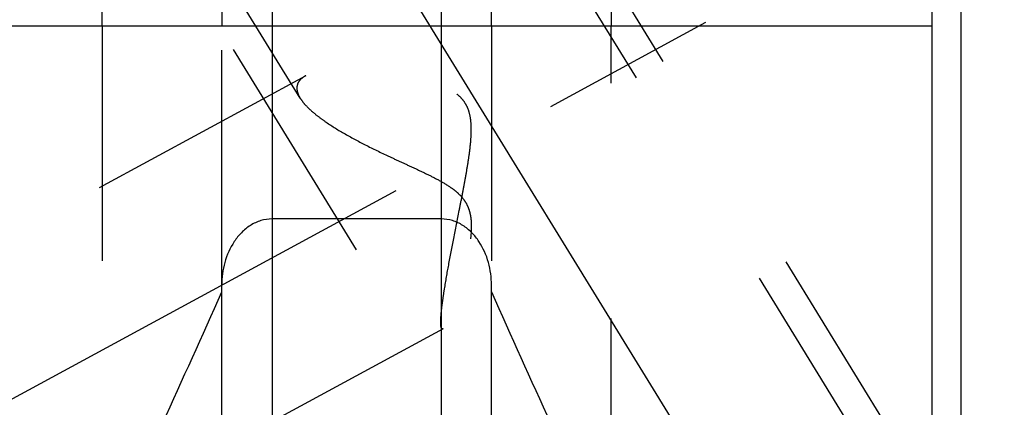
# Model space of a CAD drawing. Units: millimetres. Extents: x 0 to 594, y 0 to 420.
# Drawn here: x 296 to 310, y 204 to 209 of the extents above; entities that cross this region are included whole.
import ezdxf

# ---------------------------------------------------------------- set-up
doc = ezdxf.new("R2010")
doc.units = ezdxf.units.MM
doc.header["$LTSCALE"] = 32.67
doc.linetypes.add('CENTER', pattern=[0.6, 0.375, -0.075, 0.075, -0.075])
doc.linetypes.add('HIDDEN', pattern=[0.2, 0.1, -0.1])
for name, color, linetype in [('30816518_AXIS', 7, 'CONTINUOUS'), ('30816518_CL', 7, 'CONTINUOUS'), ('30816518_HL', 7, 'CONTINUOUS')]:
    doc.layers.add(name, color=color, linetype=linetype)

msp = doc.modelspace()

# ---------------------------------------------------------------- linework, layer by layer
at = {"layer": '30816518_AXIS', "color": 3, "linetype": 'CENTER'}
for p, q in [((288.6701, 230.218), (309.6457, 196.0782)), ((290.4226, 200.9383), (306.3637, 209.5869))]:
    msp.add_line(p, q, dxfattribs=at)
at = {"layer": '30816518_CL', "color": 9, "linetype": 'CONTINUOUS'}
for p, q in [((309.043, 252.3189), (309.043, 202.8189)), ((299.468, 219.5189), (299.468, 199.4439)), ((301.818, 219.5189), (301.818, 199.4439))]:
    msp.add_line(p, q, dxfattribs=at)
at = {"layer": '30816518_CL', "color": 7, "linetype": 'CONTINUOUS'}
for p, q in [((308.643, 195.7939), (308.643, 224.8262)), ((297.1067, 209.0689), (297.1067, 219.5189)), ((298.768, 219.5189), (298.768, 209.0689)), ((302.518, 209.0689), (302.518, 219.5189)), ((304.1793, 219.5189), (304.1793, 209.0689)), ((292.743, 209.0689), (308.643, 209.0689)), ((301.818, 206.3848), (299.468, 206.3848)), ((298.768, 198.6713), (298.768, 205.4639)), ((302.518, 198.6713), (302.518, 205.4639))]:
    msp.add_line(p, q, dxfattribs=at)
for centre, start, end in [((128.2049, 281.1335), 334.822369, 336.049211), ((473.0811, 281.1335), 203.950789, 205.177631)]:
    msp.add_arc(centre, 186.6333, start, end, dxfattribs=at)
for points, knots in [([(299.468, 206.3848), (299.4149, 206.3848), (299.3081, 206.3684), (299.1624, 206.2995), (299.0382, 206.1974), (298.9048, 206.0306), (298.7962, 205.7833), (298.768, 205.5701), (298.768, 205.4639)], [0, 0, 0, 0, 0.1249373, 0.2499595, 0.3750813, 0.5002765, 0.7500162, 1, 1, 1, 1]), ([(302.518, 205.4639), (302.518, 205.5701), (302.4897, 205.7833), (302.3812, 206.0306), (302.2477, 206.1974), (302.1236, 206.2995), (301.9779, 206.3684), (301.8711, 206.3848), (301.818, 206.3848)], [0, 0, 0, 0, 0.2499838, 0.4997235, 0.6249187, 0.7500405, 0.8750627, 1, 1, 1, 1])]:
    msp.add_open_spline(points, degree=3, knots=knots, dxfattribs=at)
at = {"layer": '30816518_HL', "color": 6, "linetype": 'HIDDEN'}
for p, q in [((307.9524, 202.7788), (294.9427, 223.9533)), ((299.8585, 208.0631), (290.2513, 223.6998)), ((308.3231, 203.0065), (300.4731, 215.7831)), ((304.0629, 200.3891), (296.2129, 213.1657)), ((297.1067, 209.0689), (297.1067, 201.7348)), ((298.768, 205.4639), (298.768, 209.0689)), ((302.518, 209.0689), (302.518, 205.4639)), ((304.1793, 201.7348), (304.1793, 209.0689)), ((299.9364, 208.3752), (292.7428, 204.4725)), ((301.8438, 204.8593), (292.7432, 199.922)), ((304.4335, 200.6168), (301.8233, 204.8652))]:
    msp.add_line(p, q, dxfattribs=at)
for points, knots in [([(301.812, 204.9473), (301.812, 204.9749), (301.8154, 205.0382), (301.8261, 205.1441), (301.8429, 205.2712), (301.874, 205.4739), (301.924, 205.7565), (301.9938, 206.1196), (302.0572, 206.4378), (302.1086, 206.7), (302.1464, 206.8995), (302.1819, 207.0999), (302.2128, 207.3007), (302.2314, 207.4685), (302.2377, 207.6027), (302.2362, 207.7026), (302.2254, 207.8013), (302.2015, 207.8971), (302.1602, 207.9863), (302.1008, 208.0641), (302.0277, 208.1285), (301.9463, 208.1814), (301.8601, 208.2254), (301.7419, 208.275), (301.5909, 208.3244), (301.4086, 208.3708), (301.2278, 208.4073), (300.9951, 208.4442), (300.7687, 208.467), (300.5514, 208.4747), (300.4015, 208.4726), (300.263, 208.4625), (300.138, 208.444), (300.0292, 208.4167), (299.9641, 208.3903), (299.9357, 208.3748)], [0, 0, 0, 0, 0.0151931, 0.0349222, 0.0586779, 0.0858431, 0.1479332, 0.2168951, 0.2896556, 0.3267884, 0.3641567, 0.4015996, 0.4389742, 0.4761409, 0.4946032, 0.5129542, 0.5311692, 0.5492286, 0.5671433, 0.5849735, 0.6027818, 0.6205811, 0.6383501, 0.6560604, 0.6911928, 0.7258073, 0.7597365, 0.7928143, 0.8556619, 0.8850122, 0.9126375, 0.9382448, 0.9615219, 0.9821729, 1, 1, 1, 1]), ([(299.9357, 208.3748), (299.917, 208.3647), (299.8832, 208.343), (299.8426, 208.3019), (299.8173, 208.2543), (299.812, 208.2196), (299.812, 208.2025)], [0, 0, 0, 0, 0.2855059, 0.5378906, 0.7696896, 1, 1, 1, 1]), ([(299.812, 208.2025), (299.812, 208.1916), (299.8167, 208.1424), (299.8381, 208.0963), (299.8581, 208.0637)], [0, 0, 0, 0, 0.2228845, 1, 1, 1, 1]), ([(299.8581, 208.0637), (299.875, 208.0362), (299.9176, 207.9804), (299.9966, 207.9006), (300.0932, 207.8193), (300.248, 207.7059), (300.4718, 207.5675), (300.7687, 207.409), (301.0347, 207.2807), (301.2567, 207.1778), (301.4275, 207.0992), (301.5996, 207.0186), (301.7707, 206.9331), (301.9094, 206.8532), (302.0128, 206.7784), (302.0834, 206.7151), (302.1432, 206.6432), (302.188, 206.5632), (302.2168, 206.4786), (302.2322, 206.3928), (302.2377, 206.3077), (302.2359, 206.1969), (302.2221, 206.0626), (302.1957, 205.9073), (302.164, 205.7593), (302.1294, 205.6189), (302.0933, 205.4867), (302.0568, 205.3636), (302.0206, 205.2505), (301.9855, 205.1487), (301.9521, 205.0595), (301.921, 204.9846), (301.8961, 204.9322), (301.8774, 204.8991), (301.8654, 204.8809), (301.8545, 204.8676), (301.8469, 204.861), (301.8432, 204.859)], [0, 0, 0, 0, 0.0211666, 0.0456973, 0.0733448, 0.103741, 0.1712086, 0.2453226, 0.3239397, 0.3644318, 0.4054991, 0.4470025, 0.4887989, 0.5306834, 0.5515511, 0.5722371, 0.592589, 0.6124702, 0.6318503, 0.6507907, 0.6693651, 0.6876189, 0.7232189, 0.7576073, 0.7906778, 0.8222811, 0.8522375, 0.8803354, 0.9063293, 0.9299361, 0.9508316, 0.9686517, 0.9830039, 0.9887602, 0.9935152, 0.9972504, 1, 1, 1, 1]), ([(301.8237, 204.8646), (301.8214, 204.8684), (301.8177, 204.8783), (301.8126, 204.9059), (301.812, 204.9297), (301.812, 204.9473)], [0, 0, 0, 0, 0.1566141, 0.372999, 1, 1, 1, 1]), ([(301.8432, 204.859), (301.8414, 204.858), (301.8379, 204.8566), (301.83, 204.8567), (301.8257, 204.8613), (301.8237, 204.8646)], [0, 0, 0, 0, 0.2671138, 0.4949427, 1, 1, 1, 1])]:
    msp.add_open_spline(points, degree=3, knots=knots, dxfattribs=at)

doc.saveas('drawing.dxf')
